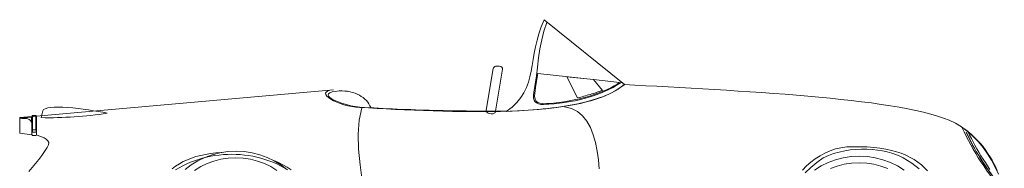
# Model space of a CAD drawing. Units: inches. Extents: x 12865 to 20282, y 853 to 14514.
# Drawn here: x 15020 to 15388, y 8626 to 8681 of the extents above; entities that cross this region are included whole.
import ezdxf

# ---------------------------------------------------------------- set-up
doc = ezdxf.new("R2010")
doc.units = ezdxf.units.IN
doc.header["$MEASUREMENT"] = 0
doc.layers.add('a_MUEBLE', color=3, linetype='Continuous', lineweight=5)

# ---------------------------------------------------------------- blocks, each defined once
blk = doc.blocks.new('ca_auto052')
at = {"layer": 'a_MUEBLE', "linetype": 'Continuous'}
for points in [[(145.22, 84.93), (115.2, 109.15), (114.09, 106.48), (113.18, 103.91), (112.48, 101.45), (111.92, 98.98), (111.47, 96.61), (111.07, 94.29), (110.66, 92.08), (110.31, 89.91), (109.81, 87.8), (109.25, 85.78), (108.5, 83.77), (107.54, 81.85), (106.38, 80.04), (104.92, 78.23), (103.16, 76.51), (100.99, 74.85), (103.16, 74.95), (105.22, 75.05), (107.24, 75.2), (109.2, 75.3), (111.12, 75.46), (112.98, 75.61), (114.8, 75.81), (116.51, 75.96), (118.22, 76.16), (119.88, 76.36), (121.49, 76.56), (123, 76.82), (124.52, 77.07), (125.98, 77.32), (127.39, 77.57), (128.75, 77.87), (130.06, 78.18), (131.32, 78.53), (132.58, 78.83), (133.73, 79.18), (134.89, 79.59), (136, 79.99), (137.11, 80.39), (138.12, 80.79), (139.12, 81.25), (140.08, 81.7), (141.04, 82.21), (141.95, 82.71), (142.8, 83.21), (143.61, 83.77), (144.46, 84.32), (145.22, 84.93)], [(116.2, 108.05), (115.05, 104.92), (114.24, 101.65), (113.59, 98.27), (113.08, 94.9), (112.68, 91.47), (112.28, 88.2), (111.82, 85.03), (111.27, 82.05), (111.17, 80.9), (111.22, 79.89), (111.47, 79.13), (111.82, 78.48), (112.33, 78.03), (113.03, 77.67), (113.89, 77.52), (114.89, 77.47), (116.91, 77.57), (118.92, 77.72), (120.89, 77.92), (122.85, 78.18), (124.82, 78.53), (126.78, 78.88), (128.7, 79.28), (130.56, 79.79), (132.37, 80.34), (134.19, 80.95), (135.95, 81.55), (137.66, 82.3), (139.33, 83.06), (140.89, 83.87), (142.45, 84.77), (143.91, 85.73)], [(-22.57, 53.04), (-21.21, 53.79), (-19.85, 54.55), (-18.44, 55.26), (-16.97, 55.86), (-15.51, 56.47), (-14, 56.97), (-12.49, 57.42), (-10.98, 57.78), (-9.47, 58.13), (-7.91, 58.38), (-6.35, 58.58), (-4.73, 58.73), (-3.17, 58.83), (-1.61, 58.88), (0, 58.83), (1.56, 58.73), (3.12, 58.58), (4.68, 58.38), (6.25, 58.13), (7.81, 57.78), (9.32, 57.42), (10.83, 56.97), (12.29, 56.47), (13.75, 55.86), (15.21, 55.26), (16.62, 54.55), (17.98, 53.79), (19.34, 53.04)], [(212.72, 51.98), (214.83, 53.95), (217.05, 55.81), (219.47, 57.52), (221.38, 58.38), (223.34, 59.14), (225.41, 59.69), (227.48, 60.14), (229.54, 60.5), (231.66, 60.7), (233.72, 60.8), (235.79, 60.8), (237.8, 60.65), (239.71, 60.44), (241.58, 60.14), (243.39, 59.74), (245.06, 59.29), (246.62, 58.78), (248.03, 58.18), (249.29, 57.52), (252.61, 55.51), (255.33, 53.39)], [(284.9, 51.48), (283.74, 54.05), (282.38, 56.62), (280.87, 59.08), (279.16, 61.4), (277.34, 63.67), (275.38, 65.68), (273.26, 67.55), (271.1, 69.16), (268.83, 70.52), (266.51, 71.58), (264.45, 72.38), (262.13, 73.14), (259.61, 73.84), (256.94, 74.55), (254.07, 75.2), (251.05, 75.81), (247.88, 76.41), (244.55, 76.97), (241.07, 77.52), (237.5, 78.03), (233.77, 78.48), (229.94, 78.98), (226.01, 79.38), (221.98, 79.84), (217.85, 80.24), (213.72, 80.59), (209.44, 80.95), (205.16, 81.3), (200.83, 81.6), (196.5, 81.95), (192.06, 82.21), (187.68, 82.51), (183.3, 82.81), (178.87, 83.06), (174.48, 83.31), (170.15, 83.57), (165.82, 83.77), (161.54, 84.02), (157.31, 84.27), (153.13, 84.47), (149.05, 84.72), (145.02, 84.93), (143.46, 83.72), (141.69, 82.61), (139.78, 81.6), (137.66, 80.64), (135.4, 79.79), (132.98, 79.03), (130.41, 78.33), (127.69, 77.72), (124.87, 77.17), (121.95, 76.66), (118.92, 76.26), (115.75, 75.91), (112.53, 75.61), (109.2, 75.35), (105.83, 75.15), (102.41, 75), (98.88, 74.9), (95.35, 74.85), (91.78, 74.8), (88.15, 74.8), (84.57, 74.85), (80.95, 74.9), (77.32, 75), (73.69, 75.1), (70.12, 75.2), (66.54, 75.35), (63.01, 75.51), (59.54, 75.66), (56.11, 75.86), (52.74, 76.01), (49.47, 76.16), (46.24, 76.31), (44.78, 76.41), (43.32, 76.66), (41.81, 76.97), (40.35, 77.37), (38.94, 77.82), (37.63, 78.38), (36.47, 78.88), (35.46, 79.48), (34.61, 80.04), (33.95, 80.59), (33.55, 81.15), (33.45, 81.65), (33.65, 82.1), (34.2, 82.51), (35.11, 82.81), (36.42, 83.01), (-74.5, 73.14), (-74.5, 66.14), (-73.64, 65.78), (-72.68, 65.38), (-71.73, 64.98), (-70.92, 64.47), (-70.32, 63.92), (-69.96, 63.21), (-70.07, 62.41), (-70.57, 61.4), (-71.53, 59.89), (-72.59, 58.38), (-73.74, 56.92), (-74.9, 55.41), (-76.16, 53.95), (-77.42, 52.43)], [(47.05, 76.26), (46.04, 71.63), (45.69, 66.44), (45.79, 60.8), (46.34, 54.95), (47.15, 48.96)], [(135.75, 53.44), (135.45, 56.82), (134.99, 60.09), (134.34, 63.21), (133.48, 66.14), (132.42, 68.86), (131.11, 71.22), (129.5, 73.24), (127.59, 74.85), (125.37, 76.01), (122.8, 76.61)], [(-76.26, 72.94), (-80.85, 72.64), (-80.85, 66.79), (-76.26, 66.14), (-76.26, 72.94)], [(-75.86, 73.39), (-74.9, 73.39), (-74.75, 73.34), (-74.6, 73.29), (-74.55, 73.19), (-74.5, 73.04), (-74.5, 66.29), (-74.55, 66.14), (-74.6, 66.04), (-74.75, 65.93), (-74.9, 65.93), (-75.86, 65.93), (-76.01, 65.93), (-76.16, 66.04), (-76.21, 66.14), (-76.26, 66.29), (-76.26, 73.04), (-76.21, 73.19), (-76.16, 73.29), (-76.01, 73.34), (-75.86, 73.39)], [(285.91, 47.8), (286.26, 47.35), (287.11, 44.43), (285.96, 45.79), (284.8, 47.2), (283.64, 48.61), (282.53, 50.07), (281.47, 51.53), (280.42, 52.99), (279.41, 54.5), (278.4, 56.06), (277.39, 57.57), (276.49, 59.14), (275.53, 60.75), (274.62, 62.36), (273.77, 63.97), (272.91, 65.63), (272.1, 67.29), (271.3, 69.01), (273.57, 67.4), (273.72, 67.09), (273.72, 67.04)], [(-23.88, 53.44), (-22.57, 54.4), (-21.16, 55.31), (-19.69, 56.11), (-18.18, 56.82), (-16.62, 57.42), (-14.96, 57.98), (-13.2, 58.43), (-11.43, 58.83), (-9.52, 59.14), (-7.55, 59.39), (-5.54, 59.54), (-5.29, 59.54), (-5.29, 59.54)], [(0, 60.04), (3.07, 59.89), (5.99, 59.44), (8.87, 58.68), (11.64, 57.67), (14.26, 56.42), (16.72, 54.9), (19.04, 53.14)], [(-19.04, 53.14), (-16.72, 54.9), (-14.26, 56.42), (-11.64, 57.67), (-8.87, 58.68), (-5.99, 59.44), (-3.07, 59.89), (0, 60.04)], [(13.75, 56.67), (14.15, 56.51), (15.92, 55.76), (17.53, 54.95), (19.09, 54.05), (20.55, 53.09)], [(249.64, 52.99), (247.17, 54.5), (244.55, 55.76), (241.78, 56.77), (238.91, 57.52), (235.99, 57.98), (232.92, 58.13), (229.84, 57.98), (226.92, 57.52), (224.05, 56.77), (221.28, 55.76), (218.66, 54.5), (216.19, 52.99)]]:
    blk.add_lwpolyline(points, dxfattribs=at)
at = {"layer": 'a_MUEBLE', "color": 8, "linetype": 'Continuous'}
for points in [[(97.82, 91.83), (98.38, 91.77), (98.93, 91.68), (99.33, 91.42), (99.59, 91.07), (99.63, 90.62), (97.02, 74.95), (96.96, 74.75), (96.81, 74.55), (96.66, 74.4), (96.46, 74.25), (96.21, 74.15), (95.96, 74.04), (95.66, 74.04), (95.35, 74.04), (94.8, 74.1), (94.24, 74.2), (93.84, 74.5), (93.59, 74.85), (93.54, 75.3), (96.16, 90.92), (96.21, 91.12), (96.36, 91.32), (96.51, 91.47), (96.71, 91.62), (96.96, 91.73), (97.22, 91.83), (97.52, 91.83), (97.82, 91.83)], [(130.01, 87.14), (112.73, 89.01), (112.43, 86.84), (112.07, 84.72), (111.77, 82.66), (111.52, 80.54), (111.77, 79.48), (112.23, 78.73), (112.83, 78.23), (113.59, 77.97), (114.39, 77.82), (115.25, 77.77), (116.05, 77.82), (116.76, 77.82), (118.62, 77.97), (120.59, 78.18), (122.5, 78.48), (124.47, 78.78), (126.43, 79.18), (128.34, 79.64), (130.26, 80.14), (132.07, 80.64), (133.89, 81.25), (135.6, 81.8), (137.16, 82.46), (138.67, 83.06), (140.08, 83.72), (141.29, 84.42), (142.4, 85.08), (143.31, 85.73), (133.63, 86.79), (133.63, 86.79)], [(123.66, 87.8), (133.63, 86.79), (136.91, 82.76), (136.35, 82.56), (135.8, 82.36), (135.2, 82.15), (134.64, 81.95), (134.09, 81.75), (133.48, 81.6), (132.93, 81.4), (132.32, 81.25), (131.72, 81.05), (131.17, 80.9), (130.56, 80.74), (129.96, 80.54), (129.35, 80.39), (128.8, 80.24), (128.19, 80.14), (127.59, 79.99), (123.66, 87.8)], [(101.5, 75), (99.79, 75), (98.02, 75), (96.31, 75), (94.6, 75), (92.88, 75), (91.17, 75), (89.46, 75), (87.7, 75), (85.98, 75.05), (84.27, 75.05), (82.56, 75.1), (80.85, 75.1), (79.13, 75.15), (77.42, 75.2), (75.71, 75.2), (73.99, 75.25), (72.23, 75.3), (70.52, 75.35), (68.81, 75.4), (67.09, 75.51), (65.38, 75.56), (63.62, 75.61), (61.91, 75.66), (60.19, 75.76), (58.48, 75.81), (56.72, 75.91), (55.01, 75.96), (53.24, 76.06), (51.53, 76.16), (49.77, 76.21), (48.05, 76.31), (46.29, 76.41), (44.58, 76.71), (42.92, 77.02), (41.3, 77.42), (39.84, 77.82), (38.53, 78.28), (37.33, 78.78), (36.32, 79.23), (35.51, 79.74), (34.91, 80.19), (34.55, 80.64), (34.46, 81.05), (34.61, 81.45), (35.11, 81.8), (35.91, 82.15), (37.07, 82.36), (38.58, 82.56), (39.64, 82.56), (40.7, 82.51), (41.71, 82.41), (42.66, 82.21), (43.57, 81.95), (44.48, 81.7), (45.28, 81.35), (46.09, 80.95), (46.8, 80.49), (47.5, 80.04), (48.11, 79.48), (48.71, 78.93), (49.21, 78.33), (49.67, 77.67), (50.07, 77.02), (50.37, 76.31)], [(101.5, 75), (99.79, 75), (98.02, 75), (96.31, 75), (94.6, 75), (92.88, 75), (91.17, 75), (89.46, 75), (87.7, 75), (85.98, 75.05), (84.27, 75.05), (82.56, 75.1), (80.85, 75.1), (79.13, 75.15), (77.42, 75.2), (75.71, 75.2), (73.99, 75.25), (72.23, 75.3), (70.52, 75.35), (68.81, 75.4), (67.09, 75.51), (65.38, 75.56), (63.62, 75.61), (61.91, 75.66), (60.19, 75.76), (58.48, 75.81), (56.72, 75.91), (55.01, 75.96), (53.24, 76.06), (51.53, 76.16), (49.77, 76.21), (48.05, 76.31), (46.29, 76.41), (44.58, 76.71), (42.92, 77.02), (41.3, 77.42), (39.84, 77.82), (38.53, 78.28), (37.33, 78.78), (36.32, 79.23), (35.51, 79.74), (34.91, 80.19), (34.55, 80.64), (34.46, 81.05), (34.61, 81.45), (35.11, 81.8), (35.91, 82.15), (37.07, 82.36), (38.58, 82.56), (39.64, 82.56), (40.7, 82.51), (41.71, 82.41), (42.66, 82.21), (43.57, 81.95), (44.48, 81.7), (45.28, 81.35), (46.09, 80.95), (46.8, 80.49), (47.5, 80.04), (48.11, 79.48), (48.71, 78.93), (49.21, 78.33), (49.67, 77.67), (50.07, 77.02), (50.37, 76.31)], [(101.5, 75), (99.79, 75), (98.02, 75), (96.31, 75), (94.6, 75), (92.88, 75), (91.17, 75), (89.46, 75), (87.7, 75), (85.98, 75.05), (84.27, 75.05), (82.56, 75.1), (80.85, 75.1), (79.13, 75.15), (77.42, 75.2), (75.71, 75.2), (73.99, 75.25), (72.23, 75.3), (70.52, 75.35), (68.81, 75.4), (67.09, 75.51), (65.38, 75.56), (63.62, 75.61), (61.91, 75.66), (60.19, 75.76), (58.48, 75.81), (56.72, 75.91), (55.01, 75.96), (53.24, 76.06), (51.53, 76.16), (49.77, 76.21), (48.05, 76.31), (46.29, 76.41), (44.58, 76.71), (42.92, 77.02), (41.3, 77.42), (39.84, 77.82), (38.53, 78.28), (37.33, 78.78), (36.32, 79.23), (35.51, 79.74), (34.91, 80.19), (34.55, 80.64), (34.46, 81.05), (34.61, 81.45), (35.11, 81.8), (35.91, 82.15), (37.07, 82.36), (38.58, 82.56), (39.64, 82.56), (40.7, 82.51), (41.71, 82.41), (42.66, 82.21), (43.57, 81.95), (44.48, 81.7), (45.28, 81.35), (46.09, 80.95), (46.8, 80.49), (47.5, 80.04), (48.11, 79.48), (48.71, 78.93), (49.21, 78.33), (49.67, 77.67), (50.07, 77.02), (50.37, 76.31)], [(-72.84, 72.58), (-72.23, 75.15), (-71.93, 75.61), (-71.28, 75.91), (-70.37, 76.16), (-69.26, 76.31), (-67.9, 76.41), (-66.34, 76.46), (-64.68, 76.41), (-62.86, 76.31), (-61, 76.16), (-59.03, 75.96), (-57.12, 75.71), (-55.16, 75.46), (-53.29, 75.15), (-51.48, 74.85), (-49.77, 74.55), (-48.2, 74.2), (-49.67, 73.99), (-51.18, 73.79), (-52.69, 73.59), (-54.25, 73.39), (-55.76, 73.24), (-57.32, 73.09), (-58.88, 72.99), (-60.45, 72.89), (-62.01, 72.79), (-63.57, 72.68), (-65.13, 72.64), (-66.69, 72.58), (-68.25, 72.53), (-69.76, 72.53), (-71.32, 72.53), (-72.84, 72.58)], [(-80.64, 72.38), (-76.46, 72.73), (-76.46, 70.87), (-76.82, 71.48), (-77.27, 71.88), (-77.77, 72.08), (-78.33, 72.18), (-78.93, 72.18), (-79.49, 72.23), (-80.09, 72.23), (-80.64, 72.38)], [(-75.76, 73.19), (-75, 73.19), (-74.85, 73.19), (-74.75, 73.14), (-74.7, 73.04), (-74.7, 72.89), (-74.7, 67.4), (-74.7, 67.25), (-74.75, 67.19), (-74.85, 67.09), (-75, 67.09), (-75.76, 67.09), (-75.91, 67.09), (-76.01, 67.19), (-76.06, 67.25), (-76.11, 67.4), (-76.11, 72.89), (-76.06, 73.04), (-76.01, 73.14), (-75.91, 73.19), (-75.76, 73.19)], [(-75.71, 73.09), (-75.1, 73.09), (-74.95, 73.09), (-74.85, 73.04), (-74.8, 72.94), (-74.8, 72.84), (-74.8, 68.2), (-74.8, 68.1), (-74.85, 68), (-74.95, 67.95), (-75.1, 67.95), (-75.71, 67.95), (-75.86, 67.95), (-75.91, 68), (-76.01, 68.1), (-76.01, 68.2), (-76.01, 72.84), (-76.01, 72.94), (-75.91, 73.04), (-75.86, 73.09), (-75.71, 73.09)], [(272.81, 67.19), (273.41, 65.99), (274.02, 64.73), (274.62, 63.52), (275.28, 62.31), (275.93, 61.15), (276.59, 59.94), (277.29, 58.78), (278, 57.62), (278.75, 56.47), (279.51, 55.31), (280.26, 54.15), (281.07, 53.04), (281.88, 51.93), (282.68, 50.82), (283.54, 49.72), (284.39, 48.66)], [(272.86, 67.19), (273.46, 65.99), (274.07, 64.73), (274.67, 63.52), (275.33, 62.31), (275.98, 61.15), (276.64, 59.94), (277.34, 58.78), (278.05, 57.62), (278.8, 56.47), (279.56, 55.31), (280.32, 54.15), (281.12, 53.04), (281.93, 51.93), (282.73, 50.82), (283.59, 49.72), (284.44, 48.66)], [(273.61, 67.29), (274.77, 66.34), (275.88, 65.28), (276.99, 64.17), (278.05, 63.01), (279.06, 61.86), (280.01, 60.6), (280.87, 59.34), (281.72, 58.03), (282.53, 56.72), (283.24, 55.36), (283.89, 54.05), (284.5, 52.74)], [(281.72, 53.24), (280.87, 54.5), (280.06, 55.76), (279.21, 57.02), (278.4, 58.33), (277.65, 59.64), (276.89, 60.9), (276.13, 62.21), (275.48, 63.52), (274.82, 64.78), (274.17, 66.04), (273.61, 67.29)], [(258.45, 52.64), (257.35, 53.79), (256.14, 54.9), (254.83, 55.91), (253.47, 56.87), (251.96, 57.72), (250.34, 58.53), (248.63, 59.24), (246.82, 59.84), (244.9, 60.34), (242.84, 60.8), (240.62, 61.15), (238.36, 61.4), (235.89, 61.6), (233.32, 61.7), (230.6, 61.7), (228.28, 61.6), (226.06, 61.3), (224, 60.85), (221.98, 60.14), (220.07, 59.34), (218.26, 58.33), (216.49, 57.17), (214.83, 55.91), (213.22, 54.5), (211.66, 52.99)], [(-0.1, 57.57), (2.72, 57.42), (5.44, 57.02), (8.06, 56.31), (10.63, 55.41), (13, 54.25), (15.31, 52.84)], [(-15.46, 52.84), (-13.2, 54.25), (-10.78, 55.41), (-8.26, 56.31), (-5.64, 57.02), (-2.92, 57.42), (-0.1, 57.57)], [(232.87, 55.66), (235.69, 55.51), (238.41, 55.11), (241.03, 54.4), (243.59, 53.49)], [(222.19, 53.49), (224.7, 54.4), (227.32, 55.11), (230.05, 55.51), (232.87, 55.66)]]:
    blk.add_lwpolyline(points, dxfattribs=at)

msp = doc.modelspace()

# ---------------------------------------------------------------- block references
at = {"layer": 'a_MUEBLE'}
msp.add_blockref('ca_auto052', (15100.89, 8572.09), dxfattribs=at)

doc.saveas('drawing.dxf')
